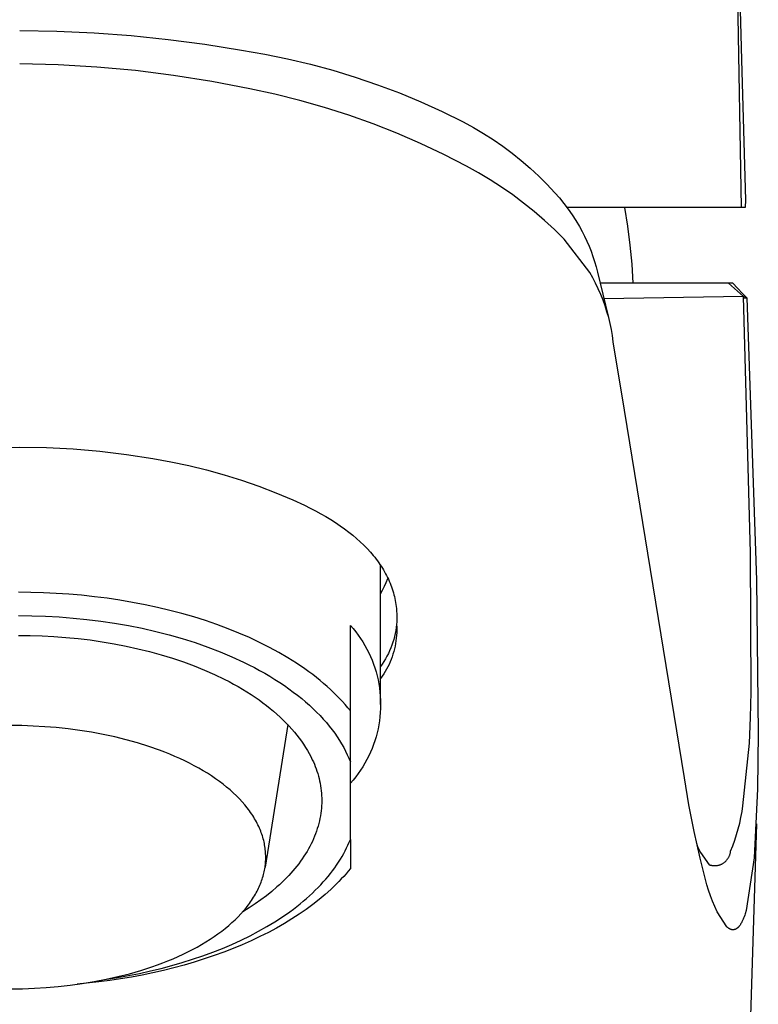
# Model space of a CAD drawing. Units: millimetres. Extents: x -190 to 106, y -213 to 237.
# Drawn here: x 82 to 106, y 153 to 185 of the extents above; entities that cross this region are included whole.
import ezdxf

# ---------------------------------------------------------------- set-up
doc = ezdxf.new("R2010")
doc.units = ezdxf.units.MM
doc.header["$MEASUREMENT"] = 0
doc.layers.add('Default', color=7, linetype='Continuous', true_color=0x000000)

msp = doc.modelspace()

# ---------------------------------------------------------------- linework, layer by layer
at = {"layer": 'Default', "color": 7, "true_color": 0xffffff}
for p, q in [((105.783, 179.015), (105.605, 189.19)), ((105.704, 186.65), (105.783, 183.898)), ((81.862, 184.875), (83.094, 184.855)), ((83.094, 184.855), (84.325, 184.799)), ((84.325, 184.799), (85.554, 184.707)), ((85.554, 184.707), (86.779, 184.58)), ((86.779, 184.58), (88.001, 184.417)), ((88.001, 184.417), (89.217, 184.218)), ((89.217, 184.218), (89.981, 184.089)), ((89.981, 184.089), (90.741, 183.935)), ((83.142, 183.739), (81.862, 183.774)), ((84.42, 183.663), (83.142, 183.739)), ((85.695, 183.544), (84.42, 183.663)), ((90.741, 183.935), (91.495, 183.757)), ((91.495, 183.757), (92.244, 183.555)), ((105.783, 183.898), (105.911, 179.255)), ((86.965, 183.383), (85.695, 183.544)), ((88.229, 183.181), (86.965, 183.383)), ((92.244, 183.555), (92.985, 183.328)), ((92.985, 183.328), (93.719, 183.079)), ((89.486, 182.937), (88.229, 183.181)), ((93.719, 183.079), (94.444, 182.805)), ((90.319, 182.762), (89.486, 182.937)), ((91.145, 182.559), (90.319, 182.762)), ((94.444, 182.805), (95.161, 182.509)), ((91.963, 182.329), (91.145, 182.559)), ((95.161, 182.509), (95.867, 182.19)), ((92.774, 182.071), (91.963, 182.329)), ((93.575, 181.785), (92.774, 182.071)), ((95.867, 182.19), (96.563, 181.848)), ((94.366, 181.473), (93.575, 181.785)), ((96.563, 181.848), (96.901, 181.663)), ((95.147, 181.135), (94.366, 181.473)), ((96.901, 181.663), (97.233, 181.466)), ((97.233, 181.466), (97.558, 181.258)), ((95.915, 180.77), (95.147, 181.135)), ((97.558, 181.258), (97.875, 181.038)), ((97.875, 181.038), (98.185, 180.808)), ((96.671, 180.379), (95.915, 180.77)), ((98.185, 180.808), (98.486, 180.567)), ((98.486, 180.567), (98.779, 180.315)), ((97.065, 180.161), (96.671, 180.379)), ((97.452, 179.929), (97.065, 180.161)), ((98.779, 180.315), (99.063, 180.054)), ((97.83, 179.685), (97.452, 179.929)), ((99.063, 180.054), (99.337, 179.783)), ((99.337, 179.783), (99.602, 179.502)), ((98.2, 179.427), (97.83, 179.685)), ((98.561, 179.158), (98.2, 179.427)), ((99.602, 179.502), (99.753, 179.327)), ((98.913, 178.876), (98.561, 179.158)), ((99.753, 179.327), (99.899, 179.146)), ((99.899, 179.146), (100.037, 178.96)), ((105.91, 179.095), (105.906, 179.015)), ((105.912, 179.175), (105.91, 179.095)), ((105.911, 179.255), (105.912, 179.175)), ((99.255, 178.582), (98.913, 178.876)), ((105.906, 179.015), (99.996, 179.015)), ((100.037, 178.96), (100.17, 178.77)), ((100.17, 178.77), (100.295, 178.575)), ((102.018, 178.392), (101.919, 179.015)), ((99.587, 178.277), (99.255, 178.582)), ((100.295, 178.575), (100.414, 178.376)), ((99.908, 177.962), (99.587, 178.277)), ((100.414, 178.376), (100.501, 178.218)), ((100.501, 178.218), (100.583, 178.058)), ((102.097, 177.767), (102.018, 178.392)), ((99.91, 177.96), (99.908, 177.962)), ((100.753, 176.861), (99.91, 177.96)), ((100.583, 178.058), (100.66, 177.895)), ((100.66, 177.895), (100.731, 177.73)), ((100.731, 177.73), (100.797, 177.563)), ((100.797, 177.563), (100.858, 177.393)), ((102.157, 177.139), (102.097, 177.767)), ((100.858, 177.393), (100.914, 177.222)), ((100.914, 177.222), (100.964, 177.049)), ((102.198, 176.509), (102.157, 177.139)), ((100.854, 176.684), (100.753, 176.861)), ((100.964, 177.049), (101.008, 176.874)), ((101.008, 176.874), (101.364, 175.411)), ((100.949, 176.504), (100.854, 176.684)), ((101.037, 176.32), (100.949, 176.504)), ((105.494, 176.509), (101.097, 176.509)), ((105.35, 176.509), (105.847, 176.06)), ((105.653, 176.335), (105.494, 176.509)), ((101.12, 176.134), (101.037, 176.32)), ((105.815, 176.165), (105.653, 176.335)), ((105.966, 176.015), (105.815, 176.165)), ((101.195, 175.945), (101.12, 176.134)), ((101.264, 175.753), (101.195, 175.945)), ((105.847, 176.06), (101.223, 175.989)), ((106.083, 167.576), (105.847, 176.06)), ((105.847, 176.06), (105.966, 176.015)), ((105.849, 176.012), (105.966, 176.015)), ((105.966, 176.015), (106.285, 166.662)), ((101.326, 175.559), (101.264, 175.753)), ((101.382, 175.363), (101.326, 175.559)), ((101.431, 175.165), (101.382, 175.363)), ((101.472, 174.966), (101.431, 175.165)), ((101.507, 174.765), (101.472, 174.966)), ((101.535, 174.564), (101.507, 174.765)), ((101.903, 172.296), (101.535, 174.564)), ((103.898, 160.118), (101.903, 172.296)), ((80.975, 171.059), (81.862, 171.074)), ((81.862, 171.074), (82.749, 171.059)), ((82.749, 171.059), (83.634, 171.014)), ((83.634, 171.014), (84.518, 170.938)), ((84.518, 170.938), (85.399, 170.832)), ((85.399, 170.832), (86.275, 170.696)), ((86.275, 170.696), (86.871, 170.588)), ((86.871, 170.588), (87.464, 170.463)), ((87.464, 170.463), (88.052, 170.319)), ((88.052, 170.319), (88.636, 170.156)), ((88.636, 170.156), (89.215, 169.976)), ((89.215, 169.976), (89.787, 169.778)), ((89.787, 169.778), (90.353, 169.563)), ((90.353, 169.563), (90.913, 169.33)), ((90.913, 169.33), (91.302, 169.148)), ((91.302, 169.148), (91.488, 169.055)), ((91.488, 169.055), (91.668, 168.961)), ((91.668, 168.961), (91.842, 168.866)), ((91.842, 168.866), (92.011, 168.769)), ((92.011, 168.769), (92.173, 168.67)), ((92.173, 168.67), (92.33, 168.57)), ((92.33, 168.57), (92.482, 168.469)), ((92.482, 168.469), (92.627, 168.365)), ((92.627, 168.365), (92.767, 168.26)), ((92.767, 168.26), (92.901, 168.154)), ((92.901, 168.154), (93.029, 168.045)), ((93.029, 168.045), (93.151, 167.936)), ((93.151, 167.936), (93.267, 167.824)), ((93.267, 167.824), (93.378, 167.711)), ((93.378, 167.711), (93.483, 167.597)), ((93.483, 167.597), (93.533, 167.539)), ((93.533, 167.539), (93.581, 167.48)), ((93.581, 167.48), (93.629, 167.422)), ((93.629, 167.422), (93.674, 167.363)), ((93.674, 167.363), (93.719, 167.304)), ((106.101, 162.957), (106.083, 167.576)), ((93.719, 167.304), (93.761, 167.244)), ((93.761, 167.244), (93.803, 167.184)), ((93.803, 167.184), (93.843, 167.124)), ((93.822, 162.551), (93.822, 167.155)), ((93.843, 167.124), (93.881, 167.063)), ((93.881, 167.063), (93.918, 167.002)), ((93.918, 167.002), (93.954, 166.941)), ((93.954, 166.941), (93.988, 166.879)), ((93.988, 166.879), (94.02, 166.817)), ((94.012, 166.592), (94.067, 166.722)), ((94.02, 166.817), (94.051, 166.755)), ((94.051, 166.755), (94.081, 166.693)), ((94.081, 166.693), (94.109, 166.63)), ((93.889, 166.337), (93.953, 166.464)), ((93.953, 166.464), (94.012, 166.592)), ((94.109, 166.63), (94.136, 166.567)), ((94.136, 166.567), (94.161, 166.504)), ((94.161, 166.504), (94.184, 166.44)), ((94.184, 166.44), (94.207, 166.376)), ((94.207, 166.376), (94.227, 166.312)), ((106.285, 166.662), (106.341, 161.597)), ((82.235, 166.259), (81.822, 166.263)), ((82.652, 166.247), (82.235, 166.259)), ((83.071, 166.227), (82.652, 166.247)), ((83.492, 166.199), (83.071, 166.227)), ((83.915, 166.163), (83.492, 166.199)), ((84.338, 166.117), (83.915, 166.163)), ((84.76, 166.064), (84.338, 166.117)), ((85.181, 166.001), (84.76, 166.064)), ((93.822, 166.213), (93.889, 166.337)), ((94.227, 166.312), (94.247, 166.248)), ((94.247, 166.248), (94.264, 166.183)), ((94.264, 166.183), (94.281, 166.119)), ((94.281, 166.119), (94.295, 166.054)), ((94.295, 166.054), (94.309, 165.988)), ((85.6, 165.93), (85.181, 166.001)), ((86.016, 165.851), (85.6, 165.93)), ((86.428, 165.762), (86.016, 165.851)), ((86.835, 165.665), (86.428, 165.762)), ((94.309, 165.988), (94.32, 165.923)), ((94.32, 165.923), (94.331, 165.857)), ((94.331, 165.857), (94.34, 165.792)), ((94.34, 165.792), (94.347, 165.726)), ((94.347, 165.726), (94.354, 165.638)), ((81.822, 165.491), (82.267, 165.486)), ((82.267, 165.486), (82.717, 165.472)), ((82.717, 165.472), (83.172, 165.447)), ((83.172, 165.447), (83.629, 165.411)), ((83.629, 165.411), (84.088, 165.365)), ((87.236, 165.56), (86.835, 165.665)), ((87.631, 165.446), (87.236, 165.56)), ((88.018, 165.324), (87.631, 165.446)), ((94.354, 165.638), (94.359, 165.55)), ((94.359, 165.55), (94.362, 165.462)), ((94.362, 165.462), (94.361, 165.374)), ((84.088, 165.365), (84.549, 165.308)), ((84.549, 165.308), (85.008, 165.24)), ((85.008, 165.24), (85.466, 165.161)), ((85.466, 165.161), (85.92, 165.07)), ((85.92, 165.07), (86.37, 164.968)), ((88.397, 165.194), (88.018, 165.324)), ((88.767, 165.057), (88.397, 165.194)), ((89.126, 164.913), (88.767, 165.057)), ((92.822, 162.339), (92.822, 165.163)), ((92.822, 165.163), (92.912, 165.06)), ((92.912, 165.06), (92.997, 164.954)), ((94.341, 165.099), (94.326, 164.999)), ((94.353, 165.199), (94.341, 165.099)), ((94.359, 165.287), (94.353, 165.199)), ((94.353, 165.199), (94.358, 165.108)), ((94.358, 165.108), (94.359, 165.017)), ((94.361, 165.374), (94.359, 165.287)), ((81.822, 164.837), (82.21, 164.833)), ((82.21, 164.833), (82.602, 164.821)), ((82.602, 164.821), (82.998, 164.8)), ((82.998, 164.8), (83.395, 164.77)), ((83.395, 164.77), (83.795, 164.731)), ((83.795, 164.731), (84.195, 164.683)), ((86.37, 164.968), (86.813, 164.855)), ((86.813, 164.855), (87.25, 164.731)), ((87.25, 164.731), (87.677, 164.596)), ((89.475, 164.761), (89.126, 164.913)), ((89.813, 164.603), (89.475, 164.761)), ((92.997, 164.954), (93.079, 164.845)), ((93.079, 164.845), (93.157, 164.733)), ((93.157, 164.733), (93.231, 164.619)), ((94.285, 164.802), (94.259, 164.704)), ((94.307, 164.9), (94.285, 164.802)), ((94.326, 164.999), (94.307, 164.9)), ((94.344, 164.745), (94.333, 164.655)), ((94.352, 164.836), (94.344, 164.745)), ((94.357, 164.927), (94.352, 164.836)), ((94.359, 165.017), (94.357, 164.927)), ((84.195, 164.683), (84.595, 164.625)), ((84.595, 164.625), (84.993, 164.558)), ((84.993, 164.558), (85.388, 164.481)), ((85.388, 164.481), (85.78, 164.395)), ((87.677, 164.596), (88.095, 164.45)), ((88.095, 164.45), (88.501, 164.294)), ((90.139, 164.438), (89.813, 164.603)), ((90.453, 164.268), (90.139, 164.438)), ((93.231, 164.619), (93.301, 164.502)), ((93.301, 164.502), (93.367, 164.383)), ((94.161, 164.418), (94.122, 164.325)), ((94.197, 164.512), (94.161, 164.418)), ((94.23, 164.607), (94.197, 164.512)), ((94.259, 164.704), (94.23, 164.607)), ((94.302, 164.476), (94.282, 164.388)), ((94.319, 164.566), (94.302, 164.476)), ((94.333, 164.655), (94.319, 164.566)), ((85.78, 164.395), (86.167, 164.3)), ((86.167, 164.3), (86.547, 164.195)), ((86.547, 164.195), (86.921, 164.081)), ((86.921, 164.081), (87.286, 163.958)), ((88.501, 164.294), (88.894, 164.129)), ((88.894, 164.129), (89.274, 163.954)), ((90.753, 164.092), (90.453, 164.268)), ((91.04, 163.911), (90.753, 164.092)), ((93.367, 164.383), (93.428, 164.262)), ((93.428, 164.262), (93.486, 164.138)), ((93.486, 164.138), (93.539, 164.013)), ((94.035, 164.143), (93.986, 164.055)), ((94.08, 164.233), (94.035, 164.143)), ((94.122, 164.325), (94.08, 164.233)), ((94.205, 164.127), (94.173, 164.042)), ((94.233, 164.213), (94.205, 164.127)), ((94.259, 164.3), (94.233, 164.213)), ((94.282, 164.388), (94.259, 164.3)), ((87.286, 163.958), (87.642, 163.826)), ((87.642, 163.826), (87.987, 163.687)), ((89.274, 163.954), (89.458, 163.863)), ((89.458, 163.863), (89.639, 163.771)), ((89.639, 163.771), (89.815, 163.676)), ((91.314, 163.726), (91.04, 163.911)), ((93.539, 164.013), (93.588, 163.885)), ((93.588, 163.885), (93.632, 163.757)), ((93.632, 163.757), (93.672, 163.626)), ((93.88, 163.883), (93.822, 163.8)), ((93.934, 163.968), (93.88, 163.883)), ((93.986, 164.055), (93.934, 163.968)), ((94.062, 163.793), (94.019, 163.713)), ((94.102, 163.875), (94.062, 163.793)), ((94.139, 163.957), (94.102, 163.875)), ((94.173, 164.042), (94.139, 163.957)), ((87.987, 163.687), (88.322, 163.539)), ((88.322, 163.539), (88.644, 163.384)), ((89.815, 163.676), (89.988, 163.579)), ((89.988, 163.579), (90.156, 163.48)), ((90.156, 163.48), (90.32, 163.379)), ((91.445, 163.632), (91.314, 163.726)), ((91.573, 163.537), (91.445, 163.632)), ((91.697, 163.441), (91.573, 163.537)), ((91.818, 163.344), (91.697, 163.441)), ((93.672, 163.626), (93.707, 163.495)), ((93.707, 163.495), (93.737, 163.362)), ((93.875, 163.482), (93.822, 163.408)), ((93.926, 163.557), (93.875, 163.482)), ((93.974, 163.634), (93.926, 163.557)), ((94.019, 163.713), (93.974, 163.634)), ((88.644, 163.384), (88.8, 163.303)), ((88.8, 163.303), (88.953, 163.221)), ((88.953, 163.221), (89.102, 163.138)), ((89.102, 163.138), (89.248, 163.052)), ((90.32, 163.379), (90.479, 163.277)), ((90.479, 163.277), (90.634, 163.173)), ((90.634, 163.173), (90.785, 163.067)), ((91.935, 163.246), (91.818, 163.344)), ((92.048, 163.147), (91.935, 163.246)), ((92.158, 163.048), (92.048, 163.147)), ((93.737, 163.362), (93.763, 163.228)), ((93.763, 163.228), (93.784, 163.094)), ((93.784, 163.094), (93.801, 162.959)), ((89.248, 163.052), (89.39, 162.966)), ((89.39, 162.966), (89.528, 162.877)), ((89.528, 162.877), (89.663, 162.788)), ((89.663, 162.788), (89.794, 162.697)), ((90.785, 163.067), (90.93, 162.96)), ((90.93, 162.96), (91.071, 162.852)), ((91.071, 162.852), (91.208, 162.742)), ((92.264, 162.948), (92.158, 163.048)), ((92.366, 162.848), (92.264, 162.948)), ((92.465, 162.747), (92.366, 162.848)), ((93.801, 162.959), (93.813, 162.823)), ((93.813, 162.823), (93.82, 162.687)), ((106.081, 162.11), (106.101, 162.957)), ((89.794, 162.697), (89.921, 162.605)), ((89.921, 162.605), (90.044, 162.512)), ((90.044, 162.512), (90.163, 162.417)), ((91.208, 162.742), (91.339, 162.631)), ((91.339, 162.631), (91.466, 162.519)), ((91.466, 162.519), (91.588, 162.406)), ((92.56, 162.645), (92.465, 162.747)), ((92.651, 162.544), (92.56, 162.645)), ((92.738, 162.441), (92.651, 162.544)), ((92.822, 162.339), (92.738, 162.441)), ((93.82, 162.687), (93.822, 162.551)), ((93.822, 162.551), (93.82, 162.415)), ((90.163, 162.417), (90.278, 162.322)), ((90.278, 162.322), (90.389, 162.226)), ((90.389, 162.226), (90.496, 162.128)), ((90.496, 162.128), (90.599, 162.031)), ((91.588, 162.406), (91.704, 162.292)), ((91.704, 162.292), (91.816, 162.177)), ((91.816, 162.177), (91.923, 162.062)), ((92.822, 158.079), (92.822, 162.339)), ((93.801, 162.143), (93.784, 162.008)), ((93.813, 162.279), (93.801, 162.143)), ((93.82, 162.415), (93.813, 162.279)), ((81.934, 161.846), (81.558, 161.85)), ((82.31, 161.833), (81.934, 161.846)), ((82.691, 161.811), (82.31, 161.833)), ((83.076, 161.78), (82.691, 161.811)), ((90.744, 161.884), (89.992, 157.154)), ((90.599, 162.031), (90.698, 161.932)), ((90.698, 161.932), (90.792, 161.833)), ((90.792, 161.833), (90.882, 161.733)), ((91.923, 162.062), (92.025, 161.946)), ((92.025, 161.946), (92.122, 161.829)), ((92.122, 161.829), (92.214, 161.712)), ((93.763, 161.873), (93.737, 161.74)), ((93.784, 162.008), (93.763, 161.873)), ((106.044, 161.265), (106.081, 162.11)), ((83.464, 161.739), (83.076, 161.78)), ((83.854, 161.687), (83.464, 161.739)), ((84.243, 161.626), (83.854, 161.687)), ((84.631, 161.553), (84.243, 161.626)), ((85.016, 161.47), (84.631, 161.553)), ((85.396, 161.377), (85.016, 161.47)), ((90.882, 161.733), (90.969, 161.632)), ((90.969, 161.632), (91.051, 161.531)), ((91.051, 161.531), (91.129, 161.43)), ((92.214, 161.712), (92.301, 161.594)), ((92.301, 161.594), (92.383, 161.476)), ((92.383, 161.476), (92.46, 161.358)), ((93.672, 161.475), (93.632, 161.345)), ((93.707, 161.607), (93.672, 161.475)), ((93.737, 161.74), (93.707, 161.607)), ((106.341, 161.597), (106.316, 159.752)), ((85.77, 161.272), (85.396, 161.377)), ((86.137, 161.157), (85.77, 161.272)), ((86.494, 161.032), (86.137, 161.157)), ((91.129, 161.43), (91.202, 161.329)), ((91.202, 161.329), (91.272, 161.227)), ((91.272, 161.227), (91.338, 161.125)), ((92.46, 161.358), (92.532, 161.239)), ((92.532, 161.239), (92.6, 161.121)), ((93.588, 161.216), (93.539, 161.089)), ((93.632, 161.345), (93.588, 161.216)), ((105.832, 159.19), (106.044, 161.265)), ((86.668, 160.966), (86.494, 161.032)), ((86.84, 160.897), (86.668, 160.966)), ((87.008, 160.826), (86.84, 160.897)), ((87.173, 160.752), (87.008, 160.826)), ((91.338, 161.125), (91.399, 161.024)), ((91.399, 161.024), (91.457, 160.922)), ((91.457, 160.922), (91.51, 160.82)), ((91.51, 160.82), (91.56, 160.718)), ((92.6, 161.121), (92.663, 161.003)), ((92.663, 161.003), (92.72, 160.884)), ((92.72, 160.884), (92.774, 160.766)), ((93.428, 160.84), (93.367, 160.719)), ((93.486, 160.964), (93.428, 160.84)), ((93.539, 161.089), (93.486, 160.964)), ((87.334, 160.676), (87.173, 160.752)), ((87.492, 160.598), (87.334, 160.676)), ((87.646, 160.518), (87.492, 160.598)), ((87.796, 160.436), (87.646, 160.518)), ((91.56, 160.718), (91.594, 160.642)), ((91.594, 160.642), (91.627, 160.566)), ((91.627, 160.566), (91.658, 160.489)), ((91.658, 160.489), (91.687, 160.412)), ((92.774, 160.766), (92.822, 160.648)), ((93.301, 160.599), (93.231, 160.483)), ((93.367, 160.719), (93.301, 160.599)), ((87.942, 160.352), (87.796, 160.436)), ((88.083, 160.266), (87.942, 160.352)), ((88.22, 160.178), (88.083, 160.266)), ((88.352, 160.088), (88.22, 160.178)), ((91.687, 160.412), (91.713, 160.334)), ((91.713, 160.334), (91.738, 160.255)), ((91.738, 160.255), (91.761, 160.176)), ((91.761, 160.176), (91.782, 160.096)), ((93.079, 160.257), (92.997, 160.148)), ((93.157, 160.368), (93.079, 160.257)), ((93.231, 160.483), (93.157, 160.368)), ((88.48, 159.997), (88.352, 160.088)), ((88.603, 159.904), (88.48, 159.997)), ((88.721, 159.81), (88.603, 159.904)), ((91.782, 160.096), (91.801, 160.016)), ((91.801, 160.016), (91.817, 159.935)), ((91.817, 159.935), (91.832, 159.854)), ((91.832, 159.854), (91.844, 159.773)), ((92.912, 160.042), (92.822, 159.939)), ((92.997, 160.148), (92.912, 160.042)), ((104.043, 159.224), (103.898, 160.118)), ((88.834, 159.715), (88.721, 159.81)), ((88.942, 159.618), (88.834, 159.715)), ((89.044, 159.52), (88.942, 159.618)), ((89.142, 159.421), (89.044, 159.52)), ((91.844, 159.773), (91.854, 159.691)), ((91.854, 159.691), (91.862, 159.609)), ((91.862, 159.609), (91.868, 159.526)), ((91.868, 159.526), (91.871, 159.443)), ((106.316, 159.752), (106.205, 157.462)), ((89.234, 159.322), (89.142, 159.421)), ((89.321, 159.221), (89.234, 159.322)), ((89.403, 159.12), (89.321, 159.221)), ((91.867, 159.193), (91.861, 159.109)), ((91.871, 159.277), (91.867, 159.193)), ((91.871, 159.443), (91.872, 159.36)), ((91.872, 159.36), (91.871, 159.277)), ((104.214, 158.335), (104.043, 159.224)), ((105.802, 158.997), (105.832, 159.19)), ((89.442, 159.07), (89.403, 159.12)), ((89.48, 159.019), (89.442, 159.07)), ((89.516, 158.968), (89.48, 159.019)), ((89.551, 158.917), (89.516, 158.968)), ((89.585, 158.865), (89.551, 158.917)), ((89.617, 158.814), (89.585, 158.865)), ((91.829, 158.856), (91.813, 158.772)), ((91.842, 158.941), (91.829, 158.856)), ((91.853, 159.025), (91.842, 158.941)), ((91.861, 159.109), (91.853, 159.025)), ((105.766, 158.805), (105.802, 158.997)), ((89.648, 158.763), (89.617, 158.814)), ((89.678, 158.711), (89.648, 158.763)), ((89.706, 158.66), (89.678, 158.711)), ((89.734, 158.609), (89.706, 158.66)), ((89.759, 158.557), (89.734, 158.609)), ((89.784, 158.506), (89.759, 158.557)), ((91.775, 158.603), (91.752, 158.519)), ((91.795, 158.688), (91.775, 158.603)), ((91.813, 158.772), (91.795, 158.688)), ((105.676, 158.424), (105.724, 158.614)), ((105.724, 158.614), (105.766, 158.805)), ((106.277, 158.594), (106.027, 150.544)), ((89.807, 158.454), (89.784, 158.506)), ((89.829, 158.403), (89.807, 158.454)), ((89.85, 158.351), (89.829, 158.403)), ((89.869, 158.3), (89.85, 158.351)), ((89.887, 158.249), (89.869, 158.3)), ((89.904, 158.198), (89.887, 158.249)), ((91.668, 158.265), (91.635, 158.181)), ((91.698, 158.35), (91.668, 158.265)), ((91.726, 158.434), (91.698, 158.35)), ((91.752, 158.519), (91.726, 158.434)), ((104.41, 157.451), (104.214, 158.335)), ((105.561, 158.05), (105.621, 158.236)), ((105.621, 158.236), (105.676, 158.424)), ((89.92, 158.146), (89.904, 158.198)), ((89.935, 158.095), (89.92, 158.146)), ((89.948, 158.044), (89.935, 158.095)), ((89.96, 157.994), (89.948, 158.044)), ((89.971, 157.943), (89.96, 157.994)), ((89.98, 157.892), (89.971, 157.943)), ((89.989, 157.842), (89.98, 157.892)), ((91.521, 157.93), (91.479, 157.847)), ((91.562, 158.013), (91.521, 157.93)), ((91.6, 158.097), (91.562, 158.013)), ((91.635, 158.181), (91.6, 158.097)), ((92.698, 157.796), (92.742, 157.891)), ((92.742, 157.891), (92.784, 157.985)), ((92.784, 157.985), (92.822, 158.079)), ((92.822, 158.079), (92.822, 157.115)), ((104.29, 157.95), (104.33, 157.847)), ((105.495, 157.866), (105.561, 158.05)), ((89.996, 157.792), (89.989, 157.842)), ((90.003, 157.742), (89.996, 157.792)), ((90.008, 157.692), (90.003, 157.742)), ((90.012, 157.642), (90.008, 157.692)), ((90.014, 157.592), (90.012, 157.642)), ((90.016, 157.543), (90.014, 157.592)), ((91.335, 157.599), (91.283, 157.517)), ((91.386, 157.681), (91.335, 157.599)), ((91.433, 157.764), (91.386, 157.681)), ((91.479, 157.847), (91.433, 157.764)), ((92.546, 157.512), (92.6, 157.607)), ((92.6, 157.607), (92.65, 157.702)), ((92.65, 157.702), (92.698, 157.796)), ((104.33, 157.847), (104.374, 157.744)), ((104.374, 157.744), (104.421, 157.644)), ((104.421, 157.644), (104.714, 157.239)), ((105.387, 157.541), (105.394, 157.559)), ((105.394, 157.559), (105.4, 157.576)), ((105.4, 157.576), (105.405, 157.594)), ((105.405, 157.594), (105.41, 157.612)), ((105.41, 157.612), (105.414, 157.63)), ((105.414, 157.63), (105.418, 157.648)), ((105.418, 157.648), (105.42, 157.666)), ((105.42, 157.666), (105.423, 157.685)), ((105.423, 157.685), (105.495, 157.866)), ((89.999, 157.203), (90.004, 157.251)), ((90.004, 157.251), (90.009, 157.299)), ((90.009, 157.299), (90.012, 157.348)), ((90.012, 157.348), (90.015, 157.396)), ((90.015, 157.396), (90.016, 157.445)), ((90.017, 157.494), (90.016, 157.543)), ((90.016, 157.445), (90.017, 157.494)), ((91.111, 157.273), (91.049, 157.193)), ((91.17, 157.354), (91.111, 157.273)), ((91.228, 157.435), (91.17, 157.354)), ((91.283, 157.517), (91.228, 157.435)), ((92.301, 157.134), (92.367, 157.228)), ((92.367, 157.228), (92.43, 157.323)), ((92.43, 157.323), (92.49, 157.417)), ((92.49, 157.417), (92.546, 157.512)), ((104.632, 156.574), (104.41, 157.451)), ((104.714, 157.239), (104.732, 157.233)), ((104.732, 157.233), (104.75, 157.228)), ((104.75, 157.228), (104.768, 157.223)), ((104.768, 157.223), (104.786, 157.219)), ((105.006, 157.22), (105.024, 157.224)), ((105.024, 157.224), (105.042, 157.229)), ((105.042, 157.229), (105.06, 157.234)), ((105.06, 157.234), (105.077, 157.24)), ((105.077, 157.24), (105.095, 157.247)), ((105.095, 157.247), (105.112, 157.254)), ((105.112, 157.254), (105.129, 157.262)), ((105.129, 157.262), (105.145, 157.271)), ((105.145, 157.271), (105.161, 157.28)), ((105.161, 157.28), (105.177, 157.289)), ((105.177, 157.289), (105.193, 157.299)), ((105.193, 157.299), (105.208, 157.31)), ((105.208, 157.31), (105.223, 157.321)), ((105.223, 157.321), (105.237, 157.333)), ((105.237, 157.333), (105.251, 157.345)), ((105.251, 157.345), (105.264, 157.358)), ((105.264, 157.358), (105.277, 157.371)), ((105.277, 157.371), (105.29, 157.385)), ((105.29, 157.385), (105.302, 157.399)), ((105.302, 157.399), (105.314, 157.413)), ((105.314, 157.413), (105.325, 157.428)), ((105.325, 157.428), (105.335, 157.443)), ((105.335, 157.443), (105.345, 157.459)), ((105.345, 157.459), (105.355, 157.475)), ((105.355, 157.475), (105.364, 157.491)), ((105.364, 157.491), (105.372, 157.507)), ((105.372, 157.507), (105.38, 157.524)), ((105.38, 157.524), (105.387, 157.541)), ((106.205, 157.462), (105.937, 155.717)), ((89.928, 156.859), (89.942, 156.909)), ((89.942, 156.909), (89.954, 156.958)), ((89.954, 156.958), (89.965, 157.007)), ((89.965, 157.007), (89.975, 157.056)), ((89.975, 157.056), (89.984, 157.105)), ((89.984, 157.105), (89.992, 157.154)), ((89.992, 157.154), (89.999, 157.203)), ((90.848, 156.957), (90.777, 156.879)), ((90.917, 157.035), (90.848, 156.957)), ((90.984, 157.114), (90.917, 157.035)), ((91.049, 157.193), (90.984, 157.114)), ((92.084, 156.852), (92.159, 156.946)), ((92.159, 156.946), (92.232, 157.04)), ((92.232, 157.04), (92.301, 157.134)), ((92.677, 156.94), (92.6, 156.853)), ((92.751, 157.027), (92.677, 156.94)), ((92.822, 157.115), (92.751, 157.027)), ((104.786, 157.219), (104.804, 157.216)), ((104.804, 157.216), (104.822, 157.213)), ((104.822, 157.213), (104.84, 157.21)), ((104.84, 157.21), (104.859, 157.209)), ((104.859, 157.209), (104.877, 157.208)), ((104.877, 157.208), (104.896, 157.208)), ((104.896, 157.208), (104.915, 157.208)), ((104.915, 157.208), (104.933, 157.209)), ((104.933, 157.209), (104.951, 157.211)), ((104.951, 157.211), (104.97, 157.213)), ((104.97, 157.213), (104.988, 157.216)), ((104.988, 157.216), (105.006, 157.22)), ((89.823, 156.56), (89.843, 156.61)), ((89.843, 156.61), (89.863, 156.66)), ((89.863, 156.66), (89.881, 156.71)), ((89.881, 156.71), (89.898, 156.76)), ((89.898, 156.76), (89.914, 156.809)), ((89.914, 156.809), (89.928, 156.859)), ((90.47, 156.575), (90.388, 156.501)), ((90.55, 156.65), (90.47, 156.575)), ((90.628, 156.726), (90.55, 156.65)), ((90.704, 156.802), (90.628, 156.726)), ((90.777, 156.879), (90.704, 156.802)), ((91.75, 156.482), (91.838, 156.574)), ((91.838, 156.574), (91.923, 156.666)), ((91.923, 156.666), (92.005, 156.759)), ((92.005, 156.759), (92.084, 156.852)), ((92.353, 156.593), (92.265, 156.507)), ((92.438, 156.679), (92.353, 156.593)), ((92.52, 156.766), (92.438, 156.679)), ((92.6, 156.853), (92.52, 156.766)), ((104.69, 156.39), (104.632, 156.574)), ((89.644, 156.208), (89.674, 156.258)), ((89.674, 156.258), (89.702, 156.309)), ((89.702, 156.309), (89.728, 156.359)), ((89.728, 156.359), (89.754, 156.409)), ((89.754, 156.409), (89.778, 156.459)), ((89.778, 156.459), (89.801, 156.51)), ((89.801, 156.51), (89.823, 156.56)), ((90.218, 156.355), (90.04, 156.213)), ((90.388, 156.501), (90.218, 156.355)), ((91.466, 156.209), (91.564, 156.299)), ((91.564, 156.299), (91.658, 156.39)), ((91.658, 156.39), (91.75, 156.482)), ((91.986, 156.253), (91.787, 156.085)), ((92.175, 156.422), (91.986, 156.253)), ((92.265, 156.507), (92.175, 156.422)), ((104.753, 156.208), (104.69, 156.39)), ((89.442, 155.908), (89.479, 155.957)), ((89.662, 155.939), (89.462, 155.807)), ((89.479, 155.957), (89.514, 156.008)), ((89.514, 156.008), (89.549, 156.058)), ((89.549, 156.058), (89.582, 156.108)), ((89.582, 156.108), (89.614, 156.158)), ((89.614, 156.158), (89.644, 156.208)), ((89.854, 156.074), (89.662, 155.939)), ((90.04, 156.213), (89.854, 156.074)), ((91.044, 155.854), (91.154, 155.942)), ((91.154, 155.942), (91.261, 156.03)), ((91.261, 156.03), (91.365, 156.119)), ((91.577, 155.92), (91.356, 155.758)), ((91.365, 156.119), (91.466, 156.209)), ((91.787, 156.085), (91.577, 155.92)), ((104.821, 156.028), (104.753, 156.208)), ((104.895, 155.85), (104.821, 156.028)), ((89.099, 155.512), (89.193, 155.61)), ((89.193, 155.61), (89.281, 155.709)), ((89.462, 155.807), (89.256, 155.68)), ((89.281, 155.709), (89.364, 155.808)), ((89.364, 155.808), (89.442, 155.908)), ((90.573, 155.513), (90.815, 155.682)), ((90.815, 155.682), (90.931, 155.768)), ((91.125, 155.599), (90.884, 155.443)), ((90.931, 155.768), (91.044, 155.854)), ((91.356, 155.758), (91.125, 155.599)), ((104.973, 155.675), (104.895, 155.85)), ((105.297, 155.181), (104.973, 155.675)), ((105.906, 155.615), (105.889, 155.564)), ((105.937, 155.717), (105.906, 155.615)), ((88.788, 155.224), (88.897, 155.319)), ((88.897, 155.319), (89.001, 155.415)), ((89.001, 155.415), (89.099, 155.512)), ((90.056, 155.189), (90.32, 155.349)), ((90.32, 155.349), (90.573, 155.513)), ((90.633, 155.29), (90.373, 155.141)), ((90.884, 155.443), (90.633, 155.29)), ((105.756, 155.271), (105.746, 155.256)), ((105.765, 155.286), (105.756, 155.271)), ((105.774, 155.302), (105.765, 155.286)), ((105.783, 155.317), (105.774, 155.302)), ((105.8, 155.349), (105.783, 155.317)), ((105.819, 155.389), (105.8, 155.349)), ((105.838, 155.43), (105.819, 155.389)), ((105.855, 155.472), (105.838, 155.43)), ((105.871, 155.514), (105.855, 155.472)), ((105.889, 155.564), (105.871, 155.514)), ((88.303, 154.856), (88.432, 154.946)), ((88.432, 154.946), (88.556, 155.037)), ((88.556, 155.037), (88.675, 155.13)), ((88.675, 155.13), (88.788, 155.224)), ((89.496, 154.883), (89.781, 155.033)), ((89.781, 155.033), (90.056, 155.189)), ((90.103, 154.997), (89.824, 154.856)), ((90.373, 155.141), (90.103, 154.997)), ((105.307, 155.171), (105.297, 155.181)), ((105.318, 155.162), (105.307, 155.171)), ((105.329, 155.153), (105.318, 155.162)), ((105.34, 155.144), (105.329, 155.153)), ((105.352, 155.135), (105.34, 155.144)), ((105.358, 155.131), (105.352, 155.135)), ((105.364, 155.128), (105.358, 155.131)), ((105.37, 155.124), (105.364, 155.128)), ((105.376, 155.12), (105.37, 155.124)), ((105.382, 155.116), (105.376, 155.12)), ((105.388, 155.113), (105.382, 155.116)), ((105.394, 155.11), (105.388, 155.113)), ((105.399, 155.107), (105.394, 155.11)), ((105.405, 155.105), (105.399, 155.107)), ((105.411, 155.102), (105.405, 155.105)), ((105.416, 155.1), (105.411, 155.102)), ((105.422, 155.097), (105.416, 155.1)), ((105.428, 155.095), (105.422, 155.097)), ((105.434, 155.093), (105.428, 155.095)), ((105.439, 155.091), (105.434, 155.093)), ((105.445, 155.089), (105.439, 155.091)), ((105.451, 155.088), (105.445, 155.089)), ((105.457, 155.086), (105.451, 155.088)), ((105.463, 155.085), (105.457, 155.086)), ((105.469, 155.084), (105.463, 155.085)), ((105.475, 155.083), (105.469, 155.084)), ((105.482, 155.083), (105.475, 155.083)), ((105.487, 155.082), (105.482, 155.083)), ((105.492, 155.082), (105.487, 155.082)), ((105.498, 155.082), (105.492, 155.082)), ((105.503, 155.082), (105.498, 155.082)), ((105.508, 155.082), (105.503, 155.082)), ((105.514, 155.082), (105.508, 155.082)), ((105.519, 155.082), (105.514, 155.082)), ((105.524, 155.083), (105.519, 155.082)), ((105.53, 155.084), (105.524, 155.083)), ((105.535, 155.085), (105.53, 155.084)), ((105.54, 155.086), (105.535, 155.085)), ((105.546, 155.087), (105.54, 155.086)), ((105.551, 155.088), (105.546, 155.087)), ((105.556, 155.089), (105.551, 155.088)), ((105.561, 155.091), (105.556, 155.089)), ((105.566, 155.093), (105.561, 155.091)), ((105.572, 155.095), (105.566, 155.093)), ((105.578, 155.097), (105.572, 155.095)), ((105.584, 155.099), (105.578, 155.097)), ((105.589, 155.102), (105.584, 155.099)), ((105.595, 155.105), (105.589, 155.102)), ((105.6, 155.108), (105.595, 155.105)), ((105.606, 155.111), (105.6, 155.108)), ((105.611, 155.114), (105.606, 155.111)), ((105.616, 155.117), (105.611, 155.114)), ((105.621, 155.121), (105.616, 155.117)), ((105.627, 155.124), (105.621, 155.121)), ((105.632, 155.128), (105.627, 155.124)), ((105.637, 155.131), (105.632, 155.128)), ((105.641, 155.135), (105.637, 155.131)), ((105.646, 155.139), (105.641, 155.135)), ((105.651, 155.143), (105.646, 155.139)), ((105.656, 155.148), (105.651, 155.143)), ((105.662, 155.153), (105.656, 155.148)), ((105.672, 155.162), (105.662, 155.153)), ((105.681, 155.172), (105.672, 155.162)), ((105.691, 155.182), (105.681, 155.172)), ((105.7, 155.193), (105.691, 155.182)), ((105.709, 155.204), (105.7, 155.193)), ((105.718, 155.215), (105.709, 155.204)), ((105.726, 155.226), (105.718, 155.215)), ((105.736, 155.241), (105.726, 155.226)), ((105.746, 155.256), (105.736, 155.241)), ((87.89, 154.595), (88.032, 154.681)), ((88.032, 154.681), (88.17, 154.767)), ((88.17, 154.767), (88.303, 154.856)), ((88.896, 154.599), (89.2, 154.738)), ((89.2, 154.738), (89.496, 154.883)), ((89.536, 154.72), (89.24, 154.589)), ((89.824, 154.856), (89.536, 154.72)), ((87.277, 154.274), (87.436, 154.351)), ((87.436, 154.351), (87.591, 154.431)), ((87.591, 154.431), (87.743, 154.512)), ((87.743, 154.512), (87.89, 154.595)), ((87.931, 154.218), (88.26, 154.339)), ((88.26, 154.339), (88.582, 154.466)), ((88.624, 154.343), (88.305, 154.227)), ((88.582, 154.466), (88.896, 154.599)), ((88.936, 154.463), (88.624, 154.343)), ((89.24, 154.589), (88.936, 154.463)), ((86.426, 153.921), (86.603, 153.987)), ((86.603, 153.987), (86.777, 154.055)), ((86.777, 154.055), (86.947, 154.126)), ((86.903, 153.897), (87.251, 153.997)), ((86.947, 154.126), (87.114, 154.199)), ((87.114, 154.199), (87.277, 154.274)), ((87.251, 153.997), (87.594, 154.104)), ((87.649, 154.014), (87.313, 153.915)), ((87.594, 154.104), (87.931, 154.218)), ((87.98, 154.118), (87.649, 154.014)), ((88.305, 154.227), (87.98, 154.118)), ((85.467, 153.567), (85.831, 153.639)), ((85.503, 153.629), (85.879, 153.738)), ((85.831, 153.639), (86.192, 153.718)), ((85.879, 153.738), (86.247, 153.857)), ((86.275, 153.658), (85.922, 153.584)), ((86.192, 153.718), (86.55, 153.804)), ((86.247, 153.857), (86.426, 153.921)), ((86.625, 153.738), (86.275, 153.658)), ((86.55, 153.804), (86.903, 153.897)), ((86.971, 153.823), (86.625, 153.738)), ((87.313, 153.915), (86.971, 153.823)), ((84.486, 153.354), (83.763, 153.277)), ((83.936, 153.302), (84.333, 153.368)), ((84.333, 153.368), (84.728, 153.444)), ((84.847, 153.402), (84.486, 153.354)), ((84.728, 153.444), (85.118, 153.531)), ((84.734, 153.445), (85.102, 153.503)), ((85.207, 153.457), (84.847, 153.402)), ((85.102, 153.503), (85.467, 153.567)), ((85.118, 153.531), (85.503, 153.629)), ((85.566, 153.517), (85.207, 153.457)), ((85.922, 153.584), (85.566, 153.517)), ((81.577, 153.128), (81.96, 153.132)), ((81.96, 153.132), (82.349, 153.146)), ((82.349, 153.146), (82.742, 153.17)), ((82.742, 153.17), (83.139, 153.204)), ((83.139, 153.204), (83.537, 153.248)), ((83.537, 153.248), (83.936, 153.302))]:
    msp.add_line(p, q, dxfattribs=at)

doc.saveas('drawing.dxf')
